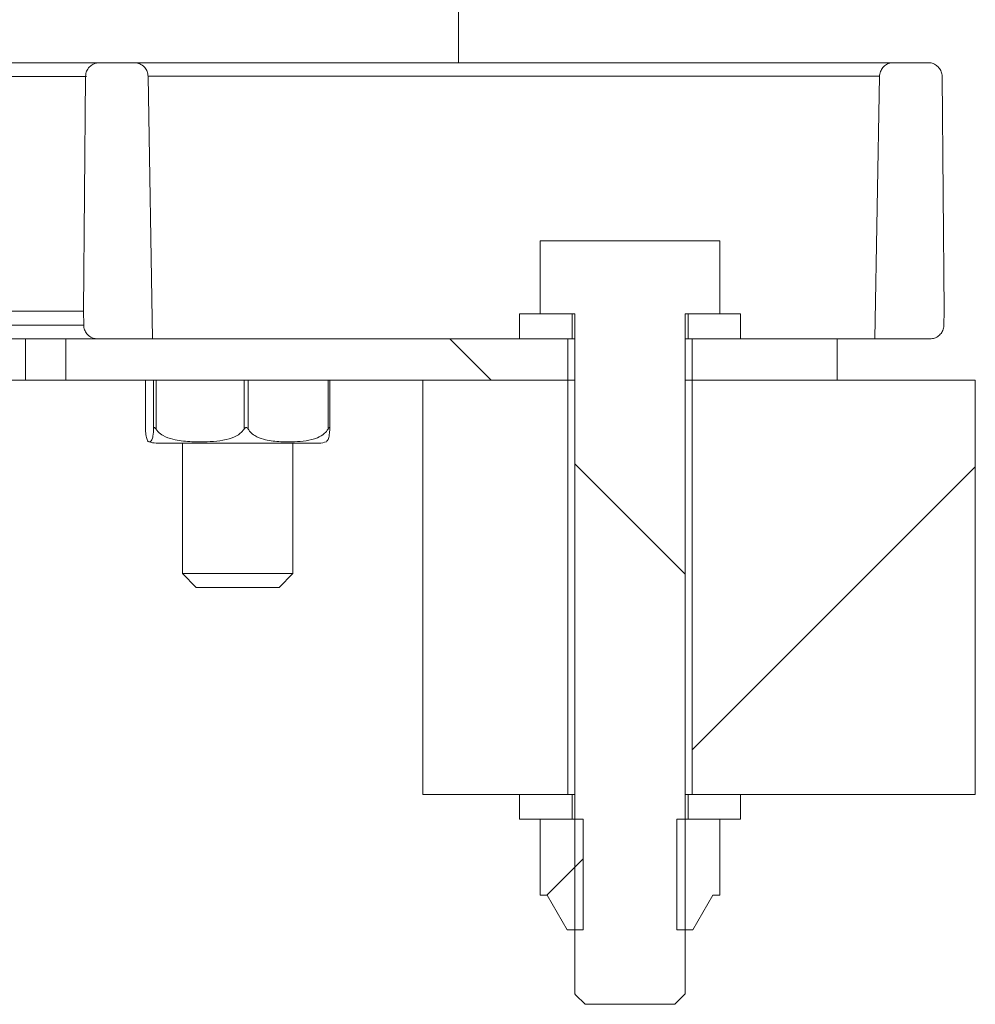
# Model space of a CAD drawing. Units: millimetres. Extents: x 723 to 7250, y 1078 to 4322.
# Drawn here: x 3257 to 3326, y 1828 to 1899 of the extents above; entities that cross this region are included whole.
import ezdxf

# ---------------------------------------------------------------- set-up
doc = ezdxf.new("R2010")
doc.units = ezdxf.units.MM
doc.header["$LTSCALE"] = 25
doc.linetypes.add('SLD-Durchgehend', pattern=[0])

msp = doc.modelspace()

# ---------------------------------------------------------------- hatches: boundary and pattern name
at = {"linetype": 'SLD-Durchgehend', "lineweight": 18}
h = msp.add_hatch(dxfattribs=at)
h.set_pattern_fill('ANSI31', scale=25, angle=2.8e-322, style=0)
edge = h.paths.add_edge_path(flags=0)
edge.add_spline(control_points=[(3261.341, 1877.886), (3261.346, 1877.547), (3261.352, 1877.208), (3261.358, 1876.869)], knot_values=[0.062335, 0.062335, 0.062335, 0.062335, 0.063352, 0.063352, 0.063352, 0.063352], weights=[1, 1, 1, 1], degree=3, periodic=0)
edge.add_spline(control_points=[(3261.358, 1876.869), (3261.359, 1876.839), (3261.361, 1876.81), (3261.364, 1876.78), (3261.376, 1876.669), (3261.407, 1876.558), (3261.455, 1876.457), (3261.503, 1876.356), (3261.569, 1876.262), (3261.648, 1876.183), (3261.697, 1876.133), (3261.752, 1876.088), (3261.811, 1876.05), (3261.904, 1875.988), (3262.01, 1875.942), (3262.119, 1875.916), (3262.197, 1875.896), (3262.278, 1875.886), (3262.358, 1875.886)], knot_values=[0.005541, 0.005541, 0.005541, 0.005541, 0.00563, 0.00563, 0.00563, 0.005968, 0.005968, 0.005968, 0.006307, 0.006307, 0.006307, 0.006517, 0.006517, 0.006517, 0.006856, 0.006856, 0.006856, 0.007099, 0.007099, 0.007099, 0.007099], weights=[1, 1, 1, 1, 1, 1, 1, 1, 1, 1, 1, 1, 1, 1, 1, 1, 1, 1, 1], degree=3, periodic=0)
edge.add_line((3262.358, 1875.886), (3266.347, 1875.886))
edge.add_spline(control_points=[(3266.347, 1875.886), (3266.236, 1882.226), (3266.125, 1888.565), (3266.015, 1894.904)], knot_values=[0.056285, 0.056285, 0.056285, 0.056285, 0.075305, 0.075305, 0.075305, 0.075305], weights=[1, 1, 1, 1], degree=3, periodic=0)
edge.add_spline(control_points=[(3266.015, 1894.904), (3266.014, 1894.963), (3266.007, 1895.022), (3265.996, 1895.08), (3265.974, 1895.19), (3265.933, 1895.298), (3265.877, 1895.394), (3265.82, 1895.49), (3265.745, 1895.578), (3265.66, 1895.651), (3265.606, 1895.696), (3265.548, 1895.736), (3265.486, 1895.769), (3265.387, 1895.821), (3265.278, 1895.858), (3265.167, 1895.875), (3265.117, 1895.883), (3265.066, 1895.886), (3265.015, 1895.886)], knot_values=[0.005451, 0.005451, 0.005451, 0.005451, 0.00563, 0.00563, 0.00563, 0.005968, 0.005968, 0.005968, 0.006307, 0.006307, 0.006307, 0.006517, 0.006517, 0.006517, 0.006856, 0.006856, 0.006856, 0.00701, 0.00701, 0.00701, 0.00701], weights=[1, 1, 1, 1, 1, 1, 1, 1, 1, 1, 1, 1, 1, 1, 1, 1, 1, 1, 1], degree=3, periodic=0)
edge.add_line((3265.015, 1895.886), (3262.489, 1895.886))
edge.add_spline(control_points=[(3262.489, 1895.886), (3262.448, 1895.886), (3262.408, 1895.884), (3262.368, 1895.879), (3262.257, 1895.865), (3262.146, 1895.833), (3262.046, 1895.783), (3261.946, 1895.733), (3261.852, 1895.666), (3261.774, 1895.586), (3261.725, 1895.536), (3261.681, 1895.48), (3261.644, 1895.421), (3261.584, 1895.326), (3261.54, 1895.22), (3261.515, 1895.111), (3261.498, 1895.04), (3261.49, 1894.968), (3261.489, 1894.895)], knot_values=[0.005508, 0.005508, 0.005508, 0.005508, 0.00563, 0.00563, 0.00563, 0.005968, 0.005968, 0.005968, 0.006307, 0.006307, 0.006307, 0.006517, 0.006517, 0.006517, 0.006856, 0.006856, 0.006856, 0.007075, 0.007075, 0.007075, 0.007075], weights=[1, 1, 1, 1, 1, 1, 1, 1, 1, 1, 1, 1, 1, 1, 1, 1, 1, 1, 1], degree=3, periodic=0)
edge.add_spline(control_points=[(3261.489, 1894.895), (3261.44, 1889.226), (3261.39, 1883.556), (3261.341, 1877.886)], knot_values=[0.064597, 0.064597, 0.064597, 0.064597, 0.081607, 0.081607, 0.081607, 0.081607], weights=[1, 1, 1, 1], degree=3, periodic=0)
h = msp.add_hatch(dxfattribs=at)
h.set_pattern_fill('ANSI31', scale=25, angle=2.8e-322, style=0)
edge = h.paths.add_edge_path(flags=0)
edge.add_spline(control_points=[(3323.637, 1876.869), (3323.643, 1877.208), (3323.649, 1877.547), (3323.655, 1877.886)], knot_values=[0.062332, 0.062332, 0.062332, 0.062332, 0.06335, 0.06335, 0.06335, 0.06335], weights=[1, 1, 1, 1], degree=3, periodic=0)
edge.add_spline(control_points=[(3323.655, 1877.886), (3323.605, 1883.556), (3323.556, 1889.226), (3323.506, 1894.895)], knot_values=[0.0646, 0.0646, 0.0646, 0.0646, 0.081609, 0.081609, 0.081609, 0.081609], weights=[1, 1, 1, 1], degree=3, periodic=0)
edge.add_spline(control_points=[(3323.506, 1894.895), (3323.506, 1894.926), (3323.504, 1894.957), (3323.501, 1894.988), (3323.49, 1895.1), (3323.459, 1895.21), (3323.411, 1895.312), (3323.364, 1895.413), (3323.298, 1895.508), (3323.22, 1895.587), (3323.141, 1895.667), (3323.048, 1895.735), (3322.947, 1895.784), (3322.847, 1895.833), (3322.736, 1895.866), (3322.625, 1895.879), (3322.586, 1895.884), (3322.546, 1895.886), (3322.506, 1895.886)], knot_values=[0.003504, 0.003504, 0.003504, 0.003504, 0.003597, 0.003597, 0.003597, 0.003936, 0.003936, 0.003936, 0.004275, 0.004275, 0.004275, 0.004614, 0.004614, 0.004614, 0.004952, 0.004952, 0.004952, 0.005072, 0.005072, 0.005072, 0.005072], weights=[1, 1, 1, 1, 1, 1, 1, 1, 1, 1, 1, 1, 1, 1, 1, 1, 1, 1, 1], degree=3, periodic=0)
edge.add_line((3322.506, 1895.886), (3319.98, 1895.886))
edge.add_spline(control_points=[(3319.98, 1895.886), (3319.919, 1895.886), (3319.858, 1895.881), (3319.799, 1895.87), (3319.689, 1895.849), (3319.581, 1895.81), (3319.483, 1895.754), (3319.386, 1895.699), (3319.297, 1895.626), (3319.224, 1895.541), (3319.151, 1895.456), (3319.091, 1895.358), (3319.05, 1895.254), (3319.024, 1895.189), (3319.005, 1895.12), (3318.994, 1895.051), (3318.986, 1895.003), (3318.981, 1894.953), (3318.98, 1894.904)], knot_values=[0.005108, 0.005108, 0.005108, 0.005108, 0.005291, 0.005291, 0.005291, 0.00563, 0.00563, 0.00563, 0.005968, 0.005968, 0.005968, 0.006307, 0.006307, 0.006307, 0.006517, 0.006517, 0.006517, 0.006666, 0.006666, 0.006666, 0.006666], weights=[1, 1, 1, 1, 1, 1, 1, 1, 1, 1, 1, 1, 1, 1, 1, 1, 1, 1, 1], degree=3, periodic=0)
edge.add_spline(control_points=[(3318.98, 1894.904), (3318.87, 1888.565), (3318.759, 1882.226), (3318.648, 1875.886)], knot_values=[0.056285, 0.056285, 0.056285, 0.056285, 0.075305, 0.075305, 0.075305, 0.075305], weights=[1, 1, 1, 1], degree=3, periodic=0)
edge.add_line((3318.648, 1875.886), (3322.637, 1875.886))
edge.add_spline(control_points=[(3322.637, 1875.886), (3322.747, 1875.886), (3322.858, 1875.905), (3322.961, 1875.941), (3323.067, 1875.977), (3323.168, 1876.032), (3323.256, 1876.101), (3323.344, 1876.171), (3323.421, 1876.256), (3323.481, 1876.35), (3323.541, 1876.445), (3323.586, 1876.551), (3323.611, 1876.66), (3323.627, 1876.728), (3323.636, 1876.799), (3323.637, 1876.869)], knot_values=[0.001233, 0.001233, 0.001233, 0.001233, 0.001565, 0.001565, 0.001565, 0.001904, 0.001904, 0.001904, 0.002242, 0.002242, 0.002242, 0.002581, 0.002581, 0.002581, 0.002793, 0.002793, 0.002793, 0.002793], weights=[1, 1, 1, 1, 1, 1, 1, 1, 1, 1, 1, 1, 1, 1, 1, 1], degree=3, periodic=0)
h = msp.add_hatch(dxfattribs=at)
h.set_pattern_fill('ANSI31', scale=25, angle=90, style=0)
edge = h.paths.add_edge_path(flags=0)
edge.add_spline(control_points=[(3296.912, 1828.436), (3296.931, 1828.418), (3296.949, 1828.399), (3296.968, 1828.381), (3297.199, 1828.149), (3297.431, 1827.918), (3297.662, 1827.686)], knot_values=[0.006818, 0.006818, 0.006818, 0.006818, 0.006897, 0.006897, 0.006897, 0.007879, 0.007879, 0.007879, 0.007879], weights=[1, 1, 1, 1, 1, 1, 1], degree=3, periodic=0)
edge.add_line((3297.662, 1827.686), (3304.162, 1827.686))
edge.add_spline(control_points=[(3304.162, 1827.686), (3304.412, 1827.936), (3304.662, 1828.186), (3304.912, 1828.436)], knot_values=[0.017006, 0.017006, 0.017006, 0.017006, 0.018065, 0.018065, 0.018065, 0.018065], weights=[1, 1, 1, 1], degree=3, periodic=0)
edge.add_line((3304.912, 1828.436), (3304.912, 1877.686))
edge.add_line((3304.912, 1877.686), (3307.412, 1877.686))
edge.add_line((3307.412, 1877.686), (3307.412, 1882.986))
edge.add_line((3307.412, 1882.986), (3294.412, 1882.986))
edge.add_line((3294.412, 1882.986), (3294.412, 1877.686))
edge.add_line((3294.412, 1877.686), (3296.912, 1877.686))
edge.add_line((3296.912, 1877.686), (3296.912, 1828.436))
h = msp.add_hatch(dxfattribs=at)
h.set_pattern_fill('ANSI31', scale=25, angle=2.8e-322, style=0)
h.paths.add_polyline_path([(3292.912, 1875.886), (3296.712, 1875.886), (3296.712, 1877.686), (3292.912, 1877.686)], flags=0)
h = msp.add_hatch(dxfattribs=at)
h.set_pattern_fill('ANSI31', scale=25, angle=2.8e-322, style=0)
h.paths.add_polyline_path([(3308.912, 1877.686), (3305.112, 1877.686), (3305.112, 1875.886), (3308.912, 1875.886)], flags=0)
h = msp.add_hatch(dxfattribs=at)
h.set_pattern_fill('ANSI31', scale=25, angle=90, style=0)
h.paths.add_polyline_path([(3296.412, 1875.886), (3260.071, 1875.886), (3260.071, 1872.886), (3296.412, 1872.886)], flags=0)
h = msp.add_hatch(dxfattribs=at)
h.set_pattern_fill('ANSI31', scale=25, angle=90, style=0)
h.paths.add_polyline_path([(3305.412, 1872.886), (3315.912, 1872.886), (3315.912, 1875.886), (3305.412, 1875.886)], flags=0)
h = msp.add_hatch(dxfattribs=at)
h.set_pattern_fill('ANSI31', scale=25, angle=2.8e-322, style=0)
h.paths.add_polyline_path([(3296.412, 1872.886), (3285.912, 1872.886), (3285.912, 1842.886), (3296.412, 1842.886)], flags=0)
h = msp.add_hatch(dxfattribs=at)
h.set_pattern_fill('ANSI31', scale=25, angle=2.8e-322, style=0)
h.paths.add_polyline_path([(3305.412, 1842.886), (3325.912, 1842.886), (3325.912, 1872.886), (3305.412, 1872.886)], flags=0)
h = msp.add_hatch(dxfattribs=at)
h.set_pattern_fill('ANSI31', scale=25, angle=90, style=0)
h.paths.add_polyline_path([(3292.912, 1841.086), (3296.712, 1841.086), (3296.712, 1842.886), (3292.912, 1842.886)], flags=0)
h = msp.add_hatch(dxfattribs=at)
h.set_pattern_fill('ANSI31', scale=25, angle=90, style=0)
h.paths.add_polyline_path([(3308.912, 1842.886), (3305.112, 1842.886), (3305.112, 1841.086), (3308.912, 1841.086)], flags=0)
h = msp.add_hatch(dxfattribs=at)
h.set_pattern_fill('ANSI31', scale=25, angle=2.8e-322, style=0)
edge = h.paths.add_edge_path(flags=0)
edge.add_line((3294.412, 1835.586), (3294.912, 1835.586))
edge.add_spline(control_points=[(3294.912, 1835.586), (3295.393, 1834.753), (3295.874, 1833.92), (3296.355, 1833.086)], knot_values=[0.014154, 0.014154, 0.014154, 0.014154, 0.017041, 0.017041, 0.017041, 0.017041], weights=[1, 1, 1, 1], degree=3, periodic=0)
edge.add_line((3296.355, 1833.086), (3297.512, 1833.086))
edge.add_line((3297.512, 1833.086), (3297.512, 1841.086))
edge.add_line((3297.512, 1841.086), (3294.412, 1841.086))
edge.add_line((3294.412, 1841.086), (3294.412, 1835.587))
h = msp.add_hatch(dxfattribs=at)
h.set_pattern_fill('ANSI31', scale=25, angle=2.8e-322, style=0)
edge = h.paths.add_edge_path(flags=0)
edge.add_line((3304.312, 1833.086), (3305.468, 1833.086))
edge.add_spline(control_points=[(3305.468, 1833.086), (3305.949, 1833.92), (3306.431, 1834.753), (3306.912, 1835.586)], knot_values=[0.035237, 0.035237, 0.035237, 0.035237, 0.038152, 0.038152, 0.038152, 0.038152], weights=[1, 1, 1, 1], degree=3, periodic=0)
edge.add_line((3306.912, 1835.586), (3307.412, 1835.586))
edge.add_line((3307.412, 1835.586), (3307.412, 1841.086))
edge.add_line((3307.412, 1841.086), (3304.312, 1841.086))
edge.add_line((3304.312, 1841.086), (3304.312, 1833.086))

# ---------------------------------------------------------------- linework, layer by layer
at = {"color": 7, "linetype": 'SLD-Durchgehend', "lineweight": 18}
for p, q in [((3288.498, 1895.886), (3288.498, 1904.886)), ((3262.428, 1895.886), (3230.912, 1895.886)), ((3262.489, 1895.886), (3265.015, 1895.886)), ((3265.015, 1895.886), (3319.98, 1895.886)), ((3319.98, 1895.886), (3322.506, 1895.886)), ((3261.341, 1877.886), (3261.489, 1894.895)), ((3266.347, 1875.886), (3266.015, 1894.904)), ((3318.98, 1894.904), (3266.015, 1894.904)), ((3318.98, 1894.904), (3318.648, 1875.886)), ((3323.506, 1894.895), (3323.655, 1877.886)), ((3294.412, 1882.986), (3294.412, 1877.686)), ((3307.412, 1882.986), (3294.412, 1882.986)), ((3307.412, 1877.686), (3307.412, 1882.986)), ((3233.971, 1877.886), (3261.366, 1877.886)), ((3261.358, 1876.869), (3261.341, 1877.886)), ((3323.655, 1877.886), (3323.637, 1876.869)), ((3296.712, 1877.686), (3292.912, 1877.686)), ((3292.912, 1877.686), (3292.912, 1875.886)), ((3296.912, 1877.686), (3294.412, 1877.686)), ((3296.712, 1875.886), (3296.712, 1877.686)), ((3296.912, 1828.436), (3296.912, 1877.686)), ((3307.412, 1877.686), (3304.912, 1877.686)), ((3304.912, 1877.686), (3304.912, 1828.436)), ((3305.112, 1877.686), (3305.112, 1875.886)), ((3308.912, 1877.686), (3305.112, 1877.686)), ((3308.912, 1875.886), (3308.912, 1877.686)), ((3257.142, 1875.886), (3243.583, 1875.886)), ((3257.142, 1872.886), (3257.142, 1875.886)), ((3257.142, 1875.886), (3260.071, 1875.886)), ((3260.071, 1875.886), (3260.071, 1872.886)), ((3296.412, 1875.886), (3260.071, 1875.886)), ((3262.358, 1875.886), (3266.347, 1875.886)), ((3292.912, 1875.886), (3296.712, 1875.886)), ((3296.412, 1872.886), (3296.412, 1875.886)), ((3296.712, 1875.886), (3296.912, 1875.886)), ((3304.912, 1875.886), (3305.112, 1875.886)), ((3305.112, 1875.886), (3308.912, 1875.886)), ((3305.412, 1875.886), (3305.412, 1872.886)), ((3315.912, 1875.886), (3305.412, 1875.886)), ((3315.912, 1872.886), (3315.912, 1875.886)), ((3318.648, 1875.886), (3315.912, 1875.886)), ((3318.648, 1875.886), (3322.637, 1875.886)), ((3257.142, 1872.886), (3225.912, 1872.886)), ((3260.071, 1872.886), (3257.142, 1872.886)), ((3296.412, 1872.886), (3260.071, 1872.886)), ((3265.82, 1872.886), (3265.82, 1869.369)), ((3279.175, 1869.369), (3279.175, 1872.886)), ((3296.412, 1872.886), (3285.912, 1872.886)), ((3285.912, 1872.886), (3285.912, 1842.886)), ((3296.412, 1842.886), (3296.412, 1872.886)), ((3296.912, 1872.886), (3296.412, 1872.886)), ((3305.412, 1872.886), (3304.912, 1872.886)), ((3305.412, 1872.886), (3305.412, 1842.886)), ((3325.912, 1872.886), (3305.412, 1872.886)), ((3315.912, 1872.886), (3305.412, 1872.886)), ((3325.912, 1842.886), (3325.912, 1872.886)), ((3265.821, 1869.338), (3265.822, 1869.369)), ((3266.608, 1868.336), (3278.388, 1868.336)), ((3268.498, 1868.336), (3268.498, 1858.886)), ((3276.498, 1858.886), (3276.498, 1868.336)), ((3268.498, 1858.886), (3269.498, 1857.886)), ((3268.498, 1858.886), (3272.503, 1858.886)), ((3272.503, 1858.886), (3276.498, 1858.886)), ((3275.498, 1857.886), (3276.498, 1858.886)), ((3272.502, 1857.886), (3269.498, 1857.886)), ((3275.498, 1857.886), (3272.502, 1857.886)), ((3296.412, 1842.886), (3285.912, 1842.886)), ((3296.712, 1842.886), (3292.912, 1842.886)), ((3292.912, 1842.886), (3292.912, 1841.086)), ((3296.712, 1841.086), (3296.712, 1842.886)), ((3296.712, 1842.886), (3296.912, 1842.886)), ((3304.912, 1842.886), (3305.112, 1842.886)), ((3305.112, 1842.886), (3305.112, 1841.086)), ((3308.912, 1842.886), (3305.112, 1842.886)), ((3325.912, 1842.886), (3305.412, 1842.886)), ((3308.912, 1841.086), (3308.912, 1842.886)), ((3292.912, 1841.086), (3296.712, 1841.086)), ((3294.412, 1841.086), (3294.412, 1835.587)), ((3297.512, 1841.086), (3294.412, 1841.086)), ((3297.512, 1841.086), (3297.512, 1833.086)), ((3304.312, 1833.086), (3304.312, 1841.086)), ((3307.412, 1841.086), (3304.312, 1841.086)), ((3305.112, 1841.086), (3308.912, 1841.086)), ((3307.412, 1835.587), (3307.412, 1841.086)), ((3294.412, 1835.586), (3294.912, 1835.586)), ((3294.912, 1835.586), (3296.355, 1833.086)), ((3305.468, 1833.086), (3306.912, 1835.586)), ((3306.912, 1835.586), (3307.412, 1835.586)), ((3297.512, 1833.086), (3296.355, 1833.086)), ((3305.468, 1833.086), (3304.312, 1833.086)), ((3304.912, 1828.436), (3304.162, 1827.686)), ((3297.662, 1827.686), (3304.162, 1827.686))]:
    msp.add_line(p, q, dxfattribs=at)
at = {"color": 1, "linetype": 'SLD-Durchgehend', "lineweight": 18}
for p, q in [((3261.569, 1894.895), (3232.498, 1894.895)), ((3233.964, 1876.869), (3261.382, 1876.869)), ((3265.821, 1872.886), (3265.821, 1869.338)), ((3266.42, 1869.338), (3266.42, 1872.886)), ((3266.592, 1872.886), (3266.592, 1869.338)), ((3272.969, 1869.338), (3272.969, 1872.886)), ((3273.268, 1872.886), (3273.268, 1869.338)), ((3279.046, 1869.338), (3279.046, 1872.886))]:
    msp.add_line(p, q, dxfattribs=at)
at = {"color": 7, "linetype": 'SLD-Durchgehend', "lineweight": 18, "flags": 128}
msp.add_lwpolyline([(3297.662, 1827.686), (3296.968, 1828.381), (3296.912, 1828.436)], dxfattribs=at)
at = {"color": 7, "linetype": 'SLD-Durchgehend', "lineweight": 18}
for centre, start, end in [((3266.608, 1869.836), 248.49421, 270), ((3278.388, 1869.836), 270, 291.10928)]:
    msp.add_arc(centre, 1.5, start, end, dxfattribs=at)
for points, knots in [([(3261.489, 1894.895), (3261.494, 1894.968), (3261.508, 1895.152), (3261.612, 1895.392), (3261.795, 1895.624), (3262.037, 1895.799), (3262.296, 1895.879), (3262.448, 1895.885), (3262.489, 1895.886)], [0, 0, 0, 0, 0.1396997, 0.3554377, 0.4904644, 0.7062029, 0.9219413, 1, 1, 1, 1]), ([(3265.015, 1895.886), (3265.066, 1895.884), (3265.229, 1895.877), (3265.455, 1895.798), (3265.7, 1895.633), (3265.892, 1895.404), (3265.998, 1895.134), (3266.011, 1894.963), (3266.015, 1894.904)], [0, 0, 0, 0, 0.098822, 0.31576, 0.451539, 0.668476, 0.885414, 1, 1, 1, 1]), ([(3318.98, 1894.904), (3318.983, 1894.953), (3318.991, 1895.073), (3319.055, 1895.297), (3319.209, 1895.554), (3319.474, 1895.77), (3319.747, 1895.874), (3319.919, 1895.883), (3319.98, 1895.886)], [0, 0, 0, 0, 0.0956074, 0.2313851, 0.4483234, 0.6652617, 0.8822003, 1, 1, 1, 1]), ([(3322.506, 1895.886), (3322.546, 1895.885), (3322.698, 1895.879), (3322.956, 1895.8), (3323.233, 1895.601), (3323.428, 1895.32), (3323.5, 1895.069), (3323.505, 1894.926), (3323.506, 1894.895)], [0, 0, 0, 0, 0.076711, 0.292561, 0.508412, 0.724263, 0.940113, 1, 1, 1, 1]), ([(3262.358, 1875.886), (3262.278, 1875.892), (3262.085, 1875.906), (3261.839, 1876.018), (3261.61, 1876.204), (3261.438, 1876.449), (3261.366, 1876.698), (3261.36, 1876.839), (3261.358, 1876.869)], [0, 0, 0, 0, 0.155988, 0.372959, 0.508758, 0.725729, 0.942699, 1, 1, 1, 1]), ([(3323.637, 1876.869), (3323.631, 1876.799), (3323.617, 1876.617), (3323.496, 1876.34), (3323.268, 1876.088), (3322.97, 1875.918), (3322.747, 1875.897), (3322.637, 1875.886)], [0, 0, 0, 0, 0.136078, 0.353172, 0.570267, 0.787361, 1, 1, 1, 1]), ([(3266.42, 1869.338), (3266.416, 1869.286), (3266.403, 1869.092), (3266.359, 1868.767), (3266.261, 1868.46), (3266.116, 1868.403), (3265.971, 1868.46), (3265.874, 1868.814), (3265.836, 1869.134), (3265.825, 1869.283), (3265.821, 1869.338)], [0, 0, 0, 0, 0.0271418, 0.1005949, 0.2405441, 0.5000719, 0.7810291, 0.9224393, 0.9712768, 1, 1, 1, 1]), ([(3266.592, 1869.338), (3266.571, 1869.369), (3266.544, 1869.41), (3266.507, 1869.45), (3266.486, 1869.465), (3266.468, 1869.467), (3266.452, 1869.458), (3266.428, 1869.42), (3266.424, 1869.374), (3266.42, 1869.338)], [0, 0, 0, 0, 0.271758, 0.363686, 0.456494, 0.520486, 0.58438, 0.688659, 1, 1, 1, 1]), ([(3272.969, 1869.338), (3272.882, 1869.235), (3272.647, 1868.955), (3271.742, 1868.531), (3270.483, 1868.418), (3269.044, 1868.425), (3267.964, 1868.538), (3267.192, 1868.808), (3266.783, 1869.087), (3266.639, 1869.276), (3266.592, 1869.338)], [0, 0, 0, 0, 0.056154, 0.151998, 0.423985, 0.61065, 0.79091, 0.901466, 0.967198, 1, 1, 1, 1]), ([(3273.268, 1869.338), (3273.248, 1869.369), (3273.222, 1869.41), (3273.175, 1869.45), (3273.144, 1869.465), (3273.113, 1869.467), (3273.081, 1869.458), (3273.026, 1869.42), (3272.993, 1869.374), (3272.969, 1869.338)], [0, 0, 0, 0, 0.271758, 0.3636858, 0.456494, 0.5204857, 0.58438, 0.688659, 1, 1, 1, 1]), ([(3279.046, 1869.338), (3278.968, 1869.235), (3278.755, 1868.955), (3277.935, 1868.531), (3276.794, 1868.418), (3275.49, 1868.425), (3274.512, 1868.538), (3273.812, 1868.808), (3273.441, 1869.087), (3273.311, 1869.276), (3273.268, 1869.338)], [0, 0, 0, 0, 0.0561543, 0.1519983, 0.4239853, 0.6106498, 0.7909097, 0.9014657, 0.9671978, 1, 1, 1, 1]), ([(3278.921, 1868.47), (3278.965, 1868.482), (3279.039, 1868.503), (3279.121, 1868.815), (3279.159, 1869.134), (3279.17, 1869.283), (3279.174, 1869.338)], [0, 0, 0, 0, 0.487078, 0.81832, 0.932718, 1, 1, 1, 1]), ([(3279.174, 1869.338), (3279.174, 1869.369), (3279.176, 1869.41), (3279.165, 1869.45), (3279.156, 1869.465), (3279.143, 1869.467), (3279.127, 1869.458), (3279.095, 1869.42), (3279.067, 1869.374), (3279.046, 1869.338)], [0, 0, 0, 0, 0.271758, 0.363686, 0.456494, 0.520486, 0.58438, 0.688659, 1, 1, 1, 1])]:
    msp.add_open_spline(points, degree=3, knots=knots, dxfattribs=at)

doc.saveas('drawing.dxf')
